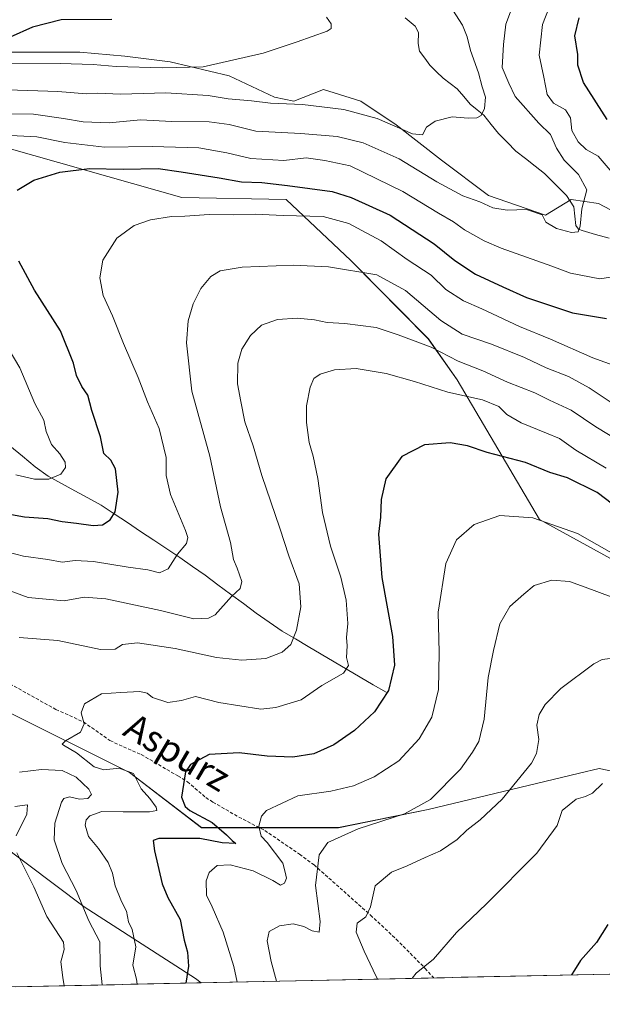
# Model space of a CAD drawing. Units: metres. Extents: x 644875 to 648333, y 4734580 to 4736966.
# Drawn here: x 646461 to 646637, y 4734607 to 4734905 of the extents above; entities that cross this region are included whole.
import ezdxf
from ezdxf.enums import TextEntityAlignment as Align

# ---------------------------------------------------------------- set-up
doc = ezdxf.new("R2010")
doc.units = ezdxf.units.M
doc.header["$MEASUREMENT"] = 0
doc.linetypes.add('TRAZOSX2', pattern=[1.5, 1, -0.5])
for name, color, linetype, lineweight in [('Arbolado forestal CxS', 92, 'Continuous', 0), ('Corriente natural lineal', 142, 'Continuous', 13), ('Curva de nivel maestra', 36, 'Continuous', 30), ('Curva de nivel normal', 36, 'Continuous', 0), ('Municipio CxS', 142, 'Continuous', 0), ('Senda', 19, 'TRAZOSX2', 0), ('Texto cartográfico', 19, 'Continuous', 0)]:
    doc.layers.add(name, color=color, linetype=linetype, lineweight=lineweight)
doc.styles.add('Arial', font='txt', dxfattribs={"height": 0.2})

# ---------------------------------------------------------------- blocks, each defined once
blk = doc.blocks.new('*U153')
at = {"layer": 'Arbolado forestal CxS', "color": 92, "linetype": 'Continuous', "lineweight": 0}
blk.add_polyline3d([(646210.67, 4734607.1, 678.87), (646210.78, 4734608.67, 678.71), (646233.55, 4734624.82, 666.83), (646246.45, 4734636.74, 660.72), (646258.81, 4734645.56, 652.98), (646278.04, 4734670.82, 645.71), (646287.66, 4734702.08, 644.58), (646308.7, 4734720.72, 655.87), (646324.22, 4734715.35, 659.85), (646342.93, 4734706.89, 663.58), (646369.37, 4734688.85, 667.09), (646382.59, 4734673.22, 666.07), (646406.56, 4734672.36, 673.55), (646433.42, 4734661.61, 676.54), (646454.3, 4734656.24, 683.61), (646480.56, 4734636.53, 690.67), (646514.21, 4734614.9, 702.22), (646515.93, 4734613.59, 702.71), (646210.67, 4734607.1, 678.87)], close=True, dxfattribs=at)
blk = doc.blocks.new('*U159')
at = {"layer": 'Arbolado forestal CxS', "color": 92, "linetype": 'Continuous', "lineweight": 0}
for points in [[(646787.1179, 4734921.0165, 717.2892), (646793.0775, 4734898.6679, 719.4336), (646799.7817, 4734873.3393, 721.4868), (646804.9949, 4734848.7569, 720.8759), (646809.4645, 4734828.6433, 720.695), (646808.9857, 4734805.8515, 719.0425), (646807.9965, 4734790.6627, 718.7056), (646807.3683, 4734781.0139, 719.1803), (646802.8339, 4734766.2313, 718.1048), (646792.3745, 4734748.9717, 717.1755), (646779.1553, 4734735.7449, 717.3501), (646759.9279, 4734717.7091, 721.0148), (646748.9055, 4734695.1327, 725.576), (646719.0683, 4734679.6091, 726.2162), (646679.4121, 4734669.6113, 725.6177), (646658.7983, 4734673.6381, 723.3177), (646636.1237, 4734678.4151, 720.2634), (646630.2053, 4734676.9931, 719.5536), (646584.4765, 4734666.0045, 712.4203), (646557.3547, 4734660.5025, 710.5976), (646515.9987, 4734660.5017, 700.1613), (646515.9987, 4734660.5017, 700.1613), (646494.2813, 4734677.1367, 695.0554), (646456.0921, 4734696.2433, 692.4185)], [(646647.2687, 4734843.2853, 668.7134), (646635.9859, 4734849.2263, 667.1339), (646627.6721, 4734850.4143, 664.7576), (646619.9519, 4734845.6613, 665.3021), (646602.7311, 4734851.6023, 664.7631), (646588.4805, 4734862.2963, 662.3192), (646574.8229, 4734872.9901, 661.0494), (646564.1341, 4734880.1189, 659.4975), (646552.8513, 4734883.6839, 658.8006), (646543.9443, 4734880.1191, 661.4215), (646538.0053, 4734881.3069, 660.6759), (646524.3475, 4734887.8429, 657.6166), (646506.5327, 4734892.0009, 655.8006), (646492.8749, 4734893.7839, 655.1401), (646479.2169, 4734894.9719, 654.7165), (646464.9661, 4734894.9719, 654.8253), (646454.8701, 4734894.9721, 654.9197)], [(646457.8393, 4734865.8615, 672.9221), (646510.0947, 4734851.0087, 679.3574), (646541.5675, 4734850.4145, 679.3585), (646561.1639, 4734831.9977, 685.0557), (646584.5431, 4734808.2401, 689.8487), (646593.2669, 4734795.8605, 694.3292), (646618.1147, 4734753.6189, 705.9926), (646668.2387, 4734726.1533, 708.3525)]]:
    blk.add_polyline3d(points, dxfattribs=at)
blk = doc.blocks.new('*U188')
at = {"layer": 'Curva de nivel normal', "color": 36, "linetype": 'Continuous', "lineweight": 0}
blk.add_polyline3d([(646451.23, 4734883.77, 660), (646472.57, 4734883.1, 660), (646481.23, 4734882.4, 660), (646484.57, 4734882.56, 660), (646491.49, 4734882.22, 660), (646505.26, 4734882.66, 660), (646518.03, 4734881.83, 660), (646524.06, 4734880.89, 660), (646531.1, 4734880.26, 660), (646536.89, 4734879.53, 660), (646546.56, 4734879.11, 660), (646558.96, 4734877.6, 660), (646569.03, 4734874.94, 660), (646579.72, 4734870.24, 660), (646582.73, 4734869.96, 660), (646584.02, 4734872.28, 660), (646586.56, 4734874.1, 660), (646591.76, 4734875.43, 660), (646596.62, 4734875.01, 660), (646599.22, 4734875.12, 660), (646600.49, 4734875.81, 660), (646601.54, 4734877.88, 660), (646601.82, 4734881.34, 660), (646600.81, 4734884.43, 660), (646599.68, 4734888.66, 660), (646597.26, 4734895.49, 660), (646596.3, 4734899.57, 660), (646594.91, 4734903.13, 660), (646591.98, 4734907.62, 660)], dxfattribs=at)
blk = doc.blocks.new('*U191')
at = {"layer": 'Curva de nivel normal', "color": 36, "linetype": 'Continuous', "lineweight": 0}
blk.add_polyline3d([(646638.3, 4734769.22, 695), (646629.11, 4734774.64, 695), (646624.14, 4734778.17, 695), (646620.2, 4734779.74, 695), (646612.61, 4734782.92, 695), (646608.23, 4734785.46, 695), (646605.86, 4734787.84, 695), (646600.9, 4734789.89, 695), (646590.43, 4734792.12, 695), (646580.32, 4734795.42, 695), (646571.81, 4734797.83, 695), (646562.69, 4734799.27, 695), (646556.16, 4734798.93, 695), (646551.9, 4734797.61, 695), (646549.97, 4734796.27, 695), (646548.8, 4734793.68, 695), (646547.73, 4734788.06, 695), (646547.77, 4734782.98, 695), (646548.53, 4734776.9, 695), (646549.77, 4734772.77, 695), (646551.11, 4734766.04, 695), (646552.56, 4734755.77, 695), (646555, 4734745.56, 695), (646558.1, 4734736.23, 695), (646559.71, 4734729.23, 695), (646560.26, 4734722.23, 695), (646559.81, 4734717.95, 695), (646559.99, 4734715.46, 695), (646559.79, 4734711.95, 695), (646560.37, 4734709.56, 695), (646558.93, 4734707.23, 695), (646552.32, 4734703.46, 695), (646546.14, 4734699.12, 695), (646538.49, 4734696.81, 695), (646533.89, 4734696.37, 695), (646521.23, 4734698.36, 695), (646514.23, 4734700.12, 695), (646509.96, 4734698.93, 695), (646505.86, 4734698.38, 695), (646501.22, 4734699.88, 695), (646499.53, 4734701.19, 695), (646497.32, 4734701.64, 695), (646491.64, 4734701.35, 695), (646485.77, 4734700.99, 695), (646480.61, 4734697.94, 695), (646479.67, 4734695.23, 695), (646480.49, 4734691.9, 695), (646479.43, 4734689.36, 695), (646474.94, 4734686.73, 695), (646473.94, 4734685.78, 695), (646474.34, 4734685.4, 695), (646478.25, 4734683.13, 695), (646483.54, 4734678.94, 695), (646486.53, 4734677.98, 695), (646491.11, 4734678.48, 695), (646495.46, 4734676.84, 695), (646497.81, 4734672.25, 695), (646500.34, 4734669.35, 695), (646502.26, 4734666.7, 695), (646502.54, 4734665.64, 695), (646500.3, 4734665.33, 695), (646492.31, 4734665.32, 695), (646485.83, 4734665.38, 695), (646482.25, 4734664.1, 695), (646481.15, 4734662.87, 695), (646480.82, 4734661.26, 695), (646481.86, 4734657.86, 695), (646484.92, 4734654.2, 695), (646487.84, 4734649.97, 695), (646489.15, 4734646.77, 695), (646489.93, 4734642.93, 695), (646491.79, 4734638.17, 695), (646493.32, 4734635.23, 695), (646493.98, 4734632.08, 695), (646495.07, 4734629.75, 695), (646496.13, 4734624.46, 695), (646495.23, 4734618.9, 695), (646496.32, 4734614.7, 695), (646496.55, 4734613.18, 695)], dxfattribs=at)
blk = doc.blocks.new('*U201')
at = {"layer": 'Curva de nivel normal', "color": 36, "linetype": 'Continuous', "lineweight": 0}
for points in [[(646459.9, 4734767.15, 670), (646465.57, 4734765.85, 670), (646469.9, 4734765.84, 670), (646473.44, 4734767.38, 670), (646474.92, 4734769.37, 670), (646474.79, 4734770.99, 670), (646473.19, 4734773.5, 670), (646470.63, 4734776.37, 670), (646469.08, 4734780.24, 670), (646468.36, 4734783.68, 670), (646465.6, 4734788.78, 670), (646461.09, 4734799.52, 670), (646449.76, 4734818.56, 670)], [(646456.37, 4734869.86, 670), (646466.24, 4734869.39, 670), (646474.66, 4734867.68, 670), (646486.64, 4734866.28, 670), (646501.13, 4734866.45, 670), (646515.18, 4734866.02, 670), (646523.66, 4734864.57, 670), (646530.89, 4734862.78, 670), (646540.89, 4734862.25, 670), (646547.66, 4734863.02, 670), (646553.23, 4734862.22, 670), (646560.94, 4734860.6, 670), (646576.86, 4734852.85, 670), (646587.6, 4734846.26, 670), (646592.16, 4734843.69, 670), (646595.47, 4734841.26, 670), (646601.42, 4734837.91, 670), (646606.53, 4734835.68, 670), (646621.88, 4734830.28, 670), (646627.55, 4734828.12, 670), (646636.34, 4734826.39, 670), (646643.53, 4734827.51, 670)], [(646639.46, 4734859.33, 670), (646635.89, 4734863.56, 670), (646632.21, 4734865.55, 670), (646629.83, 4734867.83, 670), (646627.93, 4734871.3, 670), (646627.47, 4734875.15, 670), (646626.03, 4734877.55, 670), (646622.41, 4734879.54, 670), (646620.48, 4734882.2, 670), (646619.47, 4734887.4, 670), (646618.07, 4734894.06, 670), (646619.04, 4734903.37, 670), (646621.07, 4734908.5, 670)]]:
    blk.add_polyline3d(points, dxfattribs=at)
blk = doc.blocks.new('*U204')
at = {"layer": 'Curva de nivel normal', "color": 36, "linetype": 'Continuous', "lineweight": 0}
blk.add_polyline3d([(646579.77, 4734614.94, 720), (646579.72, 4734615.15, 720), (646580.83, 4734616.53, 720), (646586.09, 4734620.74, 720), (646593.03, 4734628.83, 720), (646602.09, 4734637.45, 720), (646617.29, 4734652.8, 720), (646623.51, 4734661.18, 720), (646624.95, 4734665.73, 720), (646629.25, 4734669.16, 720), (646632.02, 4734669.92, 720), (646634.11, 4734670.9, 720), (646637.14, 4734673.89, 720)], dxfattribs=at)
blk = doc.blocks.new('*U205')
at = {"layer": 'Curva de nivel normal', "color": 36, "linetype": 'Continuous', "lineweight": 0}
blk.add_polyline3d([(646569.18406, 4734614.7195, 715), (646567.92, 4734617.43, 715), (646565.13, 4734623.14, 715), (646562.69, 4734628.93, 715), (646563.07, 4734631.61, 715), (646565.7, 4734633.57, 715), (646567.05, 4734636.57, 715), (646568.49, 4734642.9, 715), (646573.36, 4734647.08, 715), (646578.19, 4734648.98, 715), (646583.56, 4734651.5, 715), (646588.22, 4734653.49, 715), (646593.22, 4734656.96, 715), (646596.22, 4734659.77, 715), (646600.22, 4734662.82, 715), (646606.82, 4734669.07, 715), (646615.69, 4734680, 715), (646617.21, 4734682.95, 715), (646617.92, 4734687.17, 715), (646617.31, 4734691.45, 715), (646618, 4734694.76, 715), (646619.84, 4734697.78, 715), (646624.56, 4734702.56, 715), (646634.52, 4734710.01, 715), (646637.06, 4734711.32, 715), (646641.16, 4734711.84, 715)], dxfattribs=at)
blk = doc.blocks.new('*U208')
at = {"layer": 'Curva de nivel normal', "color": 36, "linetype": 'Continuous', "lineweight": 0}
blk.add_polyline3d([(646610.3, 4734909.61, 665), (646607.93, 4734903.47, 665), (646607.25, 4734897.24, 665), (646606.83, 4734890.33, 665), (646608.88, 4734885.57, 665), (646610.74, 4734881.6, 665), (646617.94, 4734873.52, 665), (646621.43, 4734870.11, 665), (646623.26, 4734865.89, 665), (646625.56, 4734862.35, 665), (646629.94, 4734858.02, 665), (646632.41, 4734853.29, 665), (646630.88, 4734847.55, 665), (646630.46, 4734842.38, 665), (646629.78, 4734840.64, 665), (646627.84, 4734840.48, 665), (646623.32, 4734841.66, 665), (646620.04, 4734843.58, 665), (646618.97, 4734845.74, 665), (646614.22, 4734847.44, 665), (646608.32, 4734847.22, 665), (646604.05, 4734847.94, 665), (646600.07, 4734849.73, 665), (646594.95, 4734851.53, 665), (646587.09, 4734855.77, 665), (646575.7, 4734862.71, 665), (646564.84, 4734867.52, 665), (646557.03, 4734869.45, 665), (646546.04, 4734870.37, 665), (646532.44, 4734871.08, 665), (646524.4, 4734873.07, 665), (646518.28, 4734873.86, 665), (646507.07, 4734874.02, 665), (646497.56, 4734874.46, 665), (646488.05, 4734873.6, 665), (646480.28, 4734873.86, 665), (646474.26, 4734874.92, 665), (646465.23, 4734876.17, 665), (646447.9, 4734876.33, 665)], dxfattribs=at)
blk = doc.blocks.new('*U211')
at = {"layer": 'Curva de nivel normal', "color": 36, "linetype": 'Continuous', "lineweight": 0}
blk.add_polyline3d([(646526.82, 4734613.82, 705), (646525.72, 4734618.57, 705), (646522.5, 4734628.9, 705), (646519.21, 4734636.57, 705), (646517.54, 4734640.14, 705), (646517.42, 4734644.39, 705), (646518.27, 4734646.91, 705), (646520.74, 4734649.1, 705), (646524.68, 4734649.27, 705), (646531.65, 4734647.44, 705), (646537.6, 4734644.49, 705), (646539.85, 4734643.09, 705), (646541.03, 4734643.71, 705), (646541.64, 4734645.26, 705), (646541.28, 4734647.04, 705), (646540.57, 4734649.74, 705), (646535.83, 4734656.05, 705), (646534, 4734657.89, 705), (646533.3, 4734661, 705), (646534.13, 4734663.98, 705), (646535.64, 4734665.65, 705), (646545.12, 4734670.11, 705), (646555.12, 4734671.57, 705), (646561.89, 4734673.11, 705), (646568.22, 4734675.87, 705), (646575.6, 4734680.72, 705), (646581.75, 4734687.37, 705), (646585.62, 4734693.95, 705), (646587.65, 4734702.27, 705), (646587.84, 4734713.5, 705), (646587.48, 4734725.64, 705), (646589.83, 4734740.33, 705), (646593.08, 4734747.53, 705), (646598.36, 4734752.13, 705), (646606.11, 4734754.9, 705), (646616.15, 4734754.15, 705), (646629.62, 4734749.42, 705), (646641.34, 4734742.83, 705)], dxfattribs=at)
blk = doc.blocks.new('*U215')
at = {"layer": 'Curva de nivel normal', "color": 36, "linetype": 'Continuous', "lineweight": 0}
for points in [[(646641.59, 4734787.8, 685), (646633.16, 4734793.47, 685), (646626.88, 4734796.88, 685), (646620.15, 4734799.48, 685), (646613.62, 4734802.61, 685), (646603.67, 4734806.69, 685), (646594.8, 4734809.67, 685), (646588.34, 4734813.8, 685), (646577.68, 4734822.88, 685), (646569, 4734827.68, 685), (646554.42, 4734830.09, 685), (646543.69, 4734830.52, 685), (646528.32, 4734829.96, 685), (646521.66, 4734828.88, 685), (646518.8, 4734827.11, 685), (646515.82, 4734823.46, 685), (646513.49, 4734818.88, 685), (646511.95, 4734813.69, 685), (646511.44, 4734807.12, 685), (646513.04, 4734792.44, 685), (646518.47, 4734772.8, 685), (646521.71, 4734757.53, 685), (646524.76, 4734746.73, 685), (646525.64, 4734741.59, 685), (646526.77, 4734738.95, 685), (646528.2, 4734734.95, 685), (646527.64, 4734732.85, 685), (646525.08, 4734730.43, 685), (646520.09, 4734724.82, 685), (646518.08, 4734723.8, 685), (646513.63, 4734723.63, 685), (646503.57, 4734726.12, 685), (646487.05, 4734729.68, 685), (646480.5, 4734730.16, 685), (646474.54, 4734729.1, 685), (646463.57, 4734730.12, 685), (646454.23, 4734733.5, 685)], [(646459.62, 4734666.94, 685), (646463.46, 4734667.41, 685), (646463.26, 4734664.6, 685), (646460.04, 4734658.04, 685)], [(646460.22, 4734652.89, 685), (646465.31, 4734642.57, 685), (646469.28, 4734633.61, 685), (646474.31, 4734625.9, 685), (646474.53, 4734623.68, 685), (646473.52, 4734619.9, 685), (646474.14, 4734615.24, 685), (646474.54, 4734612.71, 685)]]:
    blk.add_polyline3d(points, dxfattribs=at)
blk = doc.blocks.new('*U218')
at = {"layer": 'Curva de nivel normal', "color": 36, "linetype": 'Continuous', "lineweight": 0}
for points in [[(646485.97, 4734612.95, 690), (646485.42, 4734618.76, 690), (646485.26, 4734625.94, 690), (646481.98, 4734632.37, 690), (646478.11, 4734641.52, 690), (646473.91, 4734649.64, 690), (646471.49, 4734656.8, 690), (646471.64, 4734661.82, 690), (646473.65, 4734668.22, 690), (646474.42, 4734669.33, 690), (646476.09, 4734669.81, 690), (646479.13, 4734669.13, 690), (646481.63, 4734669.27, 690), (646482.72, 4734670.51, 690), (646481.93, 4734672.18, 690), (646478.1, 4734675.74, 690), (646473.86, 4734677.78, 690), (646467.64, 4734678.08, 690), (646461.02, 4734677.26, 690)], [(646460.9, 4734717.95, 690), (646472.55, 4734717.1, 690), (646485.49, 4734714.33, 690), (646489.88, 4734714.46, 690), (646492.1, 4734715.9, 690), (646496.7, 4734716.35, 690), (646508.08, 4734714.67, 690), (646520.5, 4734711.98, 690), (646528.21, 4734711.17, 690), (646535.39, 4734711.68, 690), (646540.41, 4734713.53, 690), (646542.98, 4734715.89, 690), (646544.7, 4734720.23, 690), (646546.01, 4734727.23, 690), (646545.52, 4734734.22, 690), (646542.37, 4734742.64, 690), (646539.63, 4734751.08, 690), (646534.25, 4734767.02, 690), (646531.58, 4734775.89, 690), (646529.12, 4734783.22, 690), (646527.91, 4734789.34, 690), (646526.9, 4734794.7, 690), (646527.02, 4734800.91, 690), (646528.19, 4734805.18, 690), (646530.76, 4734809.32, 690), (646534.17, 4734812.46, 690), (646539, 4734814.18, 690), (646544.89, 4734814.55, 690), (646550.15, 4734814.06, 690), (646553.99, 4734813.25, 690), (646559.26, 4734812.92, 690), (646568.76, 4734811.69, 690), (646575.46, 4734809.45, 690), (646585.39, 4734805.72, 690), (646593.53, 4734801.53, 690), (646601, 4734798.59, 690), (646608.46, 4734795.18, 690), (646616.73, 4734791.99, 690), (646621.19, 4734789.78, 690), (646627.69, 4734786.7, 690), (646635.18, 4734781.65, 690), (646645.62, 4734775.3, 690)]]:
    blk.add_polyline3d(points, dxfattribs=at)
blk = doc.blocks.new('*U221')
at = {"layer": 'Curva de nivel normal', "color": 36, "linetype": 'Continuous', "lineweight": 0}
blk.add_polyline3d([(646553.8, 4734905.54, 655), (646555.14, 4734903.54, 655), (646555.2, 4734902.13, 655), (646553.93, 4734901.28, 655), (646544.86, 4734898.09, 655), (646534.63, 4734894.65, 655), (646516.5, 4734890.48, 655), (646504.23, 4734890.22, 655), (646490.23, 4734890.6, 655), (646483.23, 4734891.21, 655), (646473.24, 4734891.57, 655), (646454.13, 4734891.45, 655)], dxfattribs=at)
blk = doc.blocks.new('*U227')
at = {"layer": 'Curva de nivel normal', "color": 36, "linetype": 'Continuous', "lineweight": 0}
blk.add_polyline3d([(646644.09, 4734728.69, 710), (646631.97, 4734733.21, 710), (646627.24, 4734734.95, 710), (646621.88, 4734735.28, 710), (646616.56, 4734733.7, 710), (646613.38, 4734731.11, 710), (646609.2, 4734727.4, 710), (646606.12, 4734722.09, 710), (646604.25, 4734714.11, 710), (646602.6, 4734705.9, 710), (646601.4, 4734693.32, 710), (646599.83, 4734686.56, 710), (646597.89, 4734683.3, 710), (646594.22, 4734678.14, 710), (646585.16, 4734669, 710), (646577.3, 4734664.67, 710), (646563.32, 4734660.1, 710), (646554.2, 4734655.97, 710), (646551.57, 4734652.24, 710), (646550.44, 4734643, 710), (646551.88, 4734632.11, 710), (646551.57, 4734628.93, 710), (646549.44, 4734629.29, 710), (646546.92, 4734630.62, 710), (646543.66, 4734631.42, 710), (646539.52, 4734630.81, 710), (646536.41, 4734629.11, 710), (646535.84, 4734626.28, 710), (646537.03, 4734619.99, 710), (646538.68691, 4734614.07104, 710)], dxfattribs=at)
blk = doc.blocks.new('*U228')
at = {"layer": 'Curva de nivel normal', "color": 36, "linetype": 'Continuous', "lineweight": 0}
blk.add_polyline3d([(646448.23, 4734746.16, 680), (646462.23, 4734742.54, 680), (646469.57, 4734741.55, 680), (646473.89, 4734740.74, 680), (646477.83, 4734741.28, 680), (646483.34, 4734741, 680), (646493.79, 4734739.3, 680), (646499.73, 4734738.45, 680), (646503.3, 4734737.55, 680), (646505.97, 4734738.79, 680), (646508.79, 4734743.15, 680), (646511.45, 4734746.38, 680), (646511.82, 4734748.24, 680), (646511.14, 4734750.32, 680), (646506.6, 4734761.26, 680), (646505.33, 4734767, 680), (646505.32, 4734772.44, 680), (646503.19, 4734781.22, 680), (646499.69, 4734789.22, 680), (646496.86, 4734796.55, 680), (646492.38, 4734806.87, 680), (646489.13, 4734815.21, 680), (646486.33, 4734821.42, 680), (646485.32, 4734826.73, 680), (646486.14, 4734832.1, 680), (646490.36, 4734838.77, 680), (646495.62, 4734842.57, 680), (646500.57, 4734844.27, 680), (646506.9, 4734845.28, 680), (646510.99, 4734845.39, 680), (646518.27, 4734845.86, 680), (646525.7, 4734845.81, 680), (646532.19, 4734846, 680), (646540.72, 4734845.54, 680), (646552.76, 4734845.24, 680), (646560.56, 4734843.2, 680), (646564.47, 4734841.08, 680), (646570.29, 4734837.88, 680), (646578.19, 4734832.31, 680), (646585.35, 4734827.53, 680), (646589.87, 4734823.16, 680), (646595.12, 4734819.78, 680), (646600.71, 4734817.37, 680), (646612.08, 4734812, 680), (646621.48, 4734808.17, 680), (646634.23, 4734802.56, 680), (646641.55, 4734799.9, 680)], dxfattribs=at)
blk = doc.blocks.new('*U230')
at = {"layer": 'Curva de nivel maestra', "color": 36, "linetype": 'Continuous', "lineweight": 30}
blk.add_polyline3d([(646642.33, 4734756.68, 700), (646635.52, 4734761.86, 700), (646626.6, 4734766.28, 700), (646621.21, 4734767.89, 700), (646613.95, 4734770.95, 700), (646602.29, 4734773.96, 700), (646596.34, 4734775.94, 700), (646591.18, 4734776.88, 700), (646583.4, 4734776.27, 700), (646576.51, 4734772.76, 700), (646571.68, 4734765.92, 700), (646570.25, 4734759.74, 700), (646570.04, 4734754.37, 700), (646569.5, 4734749.19, 700), (646570.48, 4734736.12, 700), (646573.76, 4734718.33, 700), (646574.27, 4734709.65, 700), (646572.49, 4734702, 700), (646568.24, 4734695.56, 700), (646562.26, 4734689.86, 700), (646555.96, 4734685.57, 700), (646549.9, 4734682.79, 700), (646543.58, 4734681.82, 700), (646535.86, 4734682.16, 700), (646527.35, 4734683.1, 700), (646518.32, 4734682.59, 700), (646512.7, 4734679.57, 700), (646511.15, 4734677.33, 700), (646509.91, 4734669.73, 700), (646511.01, 4734666.94, 700), (646512.42, 4734665.68, 700), (646519.19, 4734662.06, 700), (646523.59, 4734658.38, 700), (646525.23, 4734656.57, 700), (646526.38, 4734655.7, 700), (646522.2, 4734655.88, 700), (646515.48, 4734657.18, 700), (646503.06, 4734657.2, 700), (646501.38, 4734656.67, 700), (646501.82, 4734653.47, 700), (646504.08, 4734643.54, 700), (646505.82, 4734639.43, 700), (646509.59, 4734632.76, 700), (646510.73, 4734626.49, 700), (646511.81, 4734622.9, 700), (646512.1, 4734618.65, 700), (646511.308476, 4734613.488891, 700)], dxfattribs=at)
blk = doc.blocks.new('*U235')
at = {"layer": 'Curva de nivel maestra', "color": 36, "linetype": 'Continuous', "lineweight": 30}
for points in [[(646449.47, 4734756.84, 675), (646462.49, 4734754.45, 675), (646469.57, 4734753.92, 675), (646473.9, 4734753.08, 675), (646478.23, 4734752.6, 675), (646483.23, 4734751.81, 675), (646486.03, 4734752.1, 675), (646488.43, 4734753.54, 675), (646489.92, 4734755.95, 675), (646490.79, 4734761.93, 675), (646489.97, 4734768.97, 675), (646488.62, 4734771.58, 675), (646486.47, 4734773.6, 675), (646485.52, 4734778.7, 675), (646482.87, 4734786.63, 675), (646481.66, 4734791.26, 675), (646479.88, 4734793.86, 675), (646478.26, 4734797.21, 675), (646477.34, 4734800.98, 675), (646473.34, 4734810.66, 675), (646465.5, 4734823.04, 675), (646460.77, 4734831.77, 675)], [(646460.29, 4734853.23, 675), (646465.32, 4734856.28, 675), (646473.2, 4734858.63, 675), (646482.11, 4734859.82, 675), (646492.32, 4734859.61, 675), (646502.93, 4734859.78, 675), (646509.86, 4734858.78, 675), (646521.37, 4734856.92, 675), (646528.11, 4734855.77, 675), (646534.2, 4734855.53, 675), (646541.94, 4734854.6, 675), (646555.45, 4734852.85, 675), (646561.22, 4734851.04, 675), (646573, 4734845.68, 675), (646586.29, 4734837.01, 675), (646592.55, 4734831.96, 675), (646598.83, 4734827.83, 675), (646607.03, 4734824.02, 675), (646614.17, 4734820.83, 675), (646628.15, 4734816.16, 675), (646638.33, 4734814.43, 675)], [(646638.6, 4734874.61, 675), (646631.38, 4734885.76, 675), (646629.72, 4734891.01, 675), (646629.74, 4734894.24, 675), (646628.85, 4734899.85, 675), (646630.1, 4734905.33, 675)]]:
    blk.add_polyline3d(points, dxfattribs=at)
blk = doc.blocks.new('*U236')
at = {"layer": 'Curva de nivel maestra', "color": 36, "linetype": 'Continuous', "lineweight": 30}
blk.add_polyline3d([(646638.79, 4734631.22, 725), (646635.31, 4734625.82, 725), (646630.57, 4734620.3, 725), (646628.67, 4734617.4, 725), (646627.85, 4734615.97, 725)], dxfattribs=at)

msp = doc.modelspace()

# ---------------------------------------------------------------- linework, layer by layer
at = {"layer": 'Arbolado forestal CxS', "color": 92, "linetype": 'Continuous', "lineweight": 0}
for points in [[(646454.87, 4734894.97, 654.92), (646464.97, 4734894.97, 654.83), (646479.22, 4734894.97, 654.72), (646492.87, 4734893.78, 655.14), (646506.53, 4734892, 655.8), (646524.35, 4734887.84, 657.62), (646538.01, 4734881.31, 660.68), (646543.94, 4734880.12, 661.42), (646552.85, 4734883.68, 658.8), (646564.13, 4734880.12, 659.5), (646574.82, 4734872.99, 661.05), (646588.48, 4734862.3, 662.32), (646602.73, 4734851.6, 664.76), (646619.95, 4734845.66, 665.3), (646627.67, 4734850.41, 664.76), (646635.99, 4734849.23, 667.13), (646647.27, 4734843.29, 668.71)], [(646647.27, 4734843.29, 668.71), (646635.99, 4734849.23, 667.13), (646627.67, 4734850.41, 664.76), (646619.95, 4734845.66, 665.3), (646602.73, 4734851.6, 664.76), (646588.48, 4734862.3, 662.32), (646574.82, 4734872.99, 661.05), (646564.13, 4734880.12, 659.5), (646552.85, 4734883.68, 658.8), (646543.94, 4734880.12, 661.42), (646538.01, 4734881.31, 660.68), (646524.35, 4734887.84, 657.62), (646506.53, 4734892, 655.8), (646492.87, 4734893.78, 655.14), (646479.22, 4734894.97, 654.72), (646464.97, 4734894.97, 654.83), (646454.87, 4734894.97, 654.92)], [(646647.27, 4734843.29, 668.71), (646635.99, 4734849.23, 667.13), (646627.67, 4734850.41, 664.76), (646619.95, 4734845.66, 665.3), (646602.73, 4734851.6, 664.76), (646588.48, 4734862.3, 662.32), (646574.82, 4734872.99, 661.05), (646564.13, 4734880.12, 659.5), (646552.85, 4734883.68, 658.8), (646543.94, 4734880.12, 661.42), (646538.01, 4734881.31, 660.68), (646524.35, 4734887.84, 657.62), (646506.53, 4734892, 655.8), (646492.87, 4734893.78, 655.14), (646479.22, 4734894.97, 654.72), (646464.97, 4734894.97, 654.83), (646454.87, 4734894.97, 654.92)], [(646668.24, 4734726.15, 708.35), (646618.11, 4734753.62, 705.99), (646593.27, 4734795.86, 694.33), (646584.54, 4734808.24, 689.85), (646561.16, 4734832, 685.06), (646541.57, 4734850.41, 679.36), (646510.09, 4734851.01, 679.36), (646457.84, 4734865.86, 672.92)], [(646457.84, 4734865.86, 672.92), (646510.09, 4734851.01, 679.36), (646541.57, 4734850.41, 679.36), (646561.16, 4734832, 685.06), (646584.54, 4734808.24, 689.85), (646593.27, 4734795.86, 694.33), (646618.11, 4734753.62, 705.99), (646668.24, 4734726.15, 708.35)], [(646457.84, 4734865.86, 672.92), (646510.09, 4734851.01, 679.36), (646541.57, 4734850.41, 679.36), (646561.16, 4734832, 685.06), (646584.54, 4734808.24, 689.85), (646593.27, 4734795.86, 694.33), (646618.11, 4734753.62, 705.99), (646668.24, 4734726.15, 708.35)], [(646456.09, 4734696.24, 692.42), (646494.28, 4734677.14, 695.06), (646516, 4734660.5, 700.16), (646557.35, 4734660.5, 710.6), (646584.48, 4734666, 712.42), (646630.21, 4734676.99, 719.55), (646636.12, 4734678.42, 720.26), (646658.8, 4734673.64, 723.32), (646679.41, 4734669.61, 725.62), (646719.07, 4734679.61, 726.22), (646748.91, 4734695.13, 725.58), (646759.93, 4734717.71, 721.01), (646779.16, 4734735.74, 717.35), (646792.37, 4734748.97, 717.18), (646802.83, 4734766.23, 718.1), (646807.37, 4734781.01, 719.18), (646808, 4734790.66, 718.71), (646808.99, 4734805.85, 719.04), (646821.07, 4734822.82, 724.22)], [(646808.99, 4734805.85, 719.04), (646808, 4734790.66, 718.71), (646807.37, 4734781.01, 719.18), (646802.83, 4734766.23, 718.1), (646792.37, 4734748.97, 717.18), (646779.16, 4734735.74, 717.35), (646759.93, 4734717.71, 721.01), (646748.91, 4734695.13, 725.58), (646719.07, 4734679.61, 726.22), (646679.41, 4734669.61, 725.62), (646658.8, 4734673.64, 723.32), (646636.12, 4734678.42, 720.26), (646630.21, 4734676.99, 719.55), (646584.48, 4734666, 712.42), (646557.35, 4734660.5, 710.6), (646516, 4734660.5, 700.16), (646494.28, 4734677.14, 695.06), (646456.09, 4734696.24, 692.42)], [(646808.99, 4734805.85, 719.04), (646808, 4734790.66, 718.71), (646807.37, 4734781.01, 719.18), (646802.83, 4734766.23, 718.1), (646792.37, 4734748.97, 717.18), (646779.16, 4734735.74, 717.35), (646759.93, 4734717.71, 721.01), (646748.91, 4734695.13, 725.58), (646719.07, 4734679.61, 726.22), (646679.41, 4734669.61, 725.62), (646658.8, 4734673.64, 723.32), (646636.12, 4734678.42, 720.26), (646630.21, 4734676.99, 719.55), (646584.48, 4734666, 712.42), (646557.35, 4734660.5, 710.6), (646516, 4734660.5, 700.16), (646494.28, 4734677.14, 695.06), (646456.09, 4734696.24, 692.42)], [(646308.7, 4734720.72, 655.87), (646324.22, 4734715.35, 659.85), (646342.93, 4734706.89, 663.58), (646369.37, 4734688.85, 667.09), (646382.59, 4734673.22, 666.07), (646406.56, 4734672.36, 673.55), (646433.42, 4734661.61, 676.54), (646454.3, 4734656.24, 683.61), (646480.56, 4734636.53, 690.67), (646514.21, 4734614.9, 702.22), (646515.93, 4734613.59, 702.71)], [(646308.7, 4734720.72, 655.87), (646324.22, 4734715.35, 659.85), (646342.93, 4734706.89, 663.58), (646369.37, 4734688.85, 667.09), (646382.59, 4734673.22, 666.07), (646406.56, 4734672.36, 673.55), (646433.42, 4734661.61, 676.54), (646454.3, 4734656.24, 683.61), (646480.56, 4734636.53, 690.67), (646514.21, 4734614.9, 702.22), (646515.93, 4734613.59, 702.71)], [(646816.41, 4734700.87, 727.82), (646801.99, 4734696.06, 727.61), (646772.77, 4734675.43, 729.25), (646701.76, 4734641.4, 729.08), (646691.02, 4734640.2, 728.23), (646674.31, 4734627.07, 726.95), (646659.54, 4734617.88, 725.51), (646658.33, 4734616.61, 725.34), (646515.93, 4734613.59, 702.71), (646515.93, 4734613.59, 702.71), (646514.21, 4734614.9, 702.22), (646480.56, 4734636.53, 690.67), (646454.3, 4734656.24, 683.61)], [(646658.33, 4734616.61, 725.34), (646515.93, 4734613.59, 702.71)], [(646515.93, 4734613.59, 702.71), (646210.67, 4734607.1, 678.87)]]:
    msp.add_polyline3d(points, dxfattribs=at)
at = {"layer": 'Corriente natural lineal', "color": 142, "linetype": 'Continuous', "lineweight": 13}
for points in [[(646639.18, 4734838.71, 666.58), (646635.09, 4734839.86, 666.02), (646631, 4734841, 665.38), (646629.87, 4734841.44, 665.29), (646629.11, 4734842.57, 665.07), (646628.79, 4734845.38, 664.81), (646628.48, 4734848.19, 664.63), (646626.32, 4734851.66, 663.56), (646623, 4734854.96, 663.14), (646619.68, 4734858.26, 662.79), (646616.78, 4734860.51, 662.65), (646613.89, 4734862.77, 662.41), (646611, 4734865.02, 661.94), (646608.37, 4734867.7, 661.4), (646605.75, 4734870.37, 660.86), (646603.51, 4734873.13, 660.29), (646601.28, 4734875.9, 659.87), (646599.25, 4734877.56, 659.59), (646597.21, 4734879.22, 659.17), (646595.24, 4734881.55, 658.84), (646593.27, 4734883.88, 658.48), (646591.14, 4734885.5, 658.29), (646589, 4734887.13, 658.1), (646586.99, 4734889.06, 657.79), (646584.97, 4734891, 657.59), (646583.44, 4734893.15, 657.4), (646581.9, 4734895.3, 657.15), (646581.49, 4734897.59, 656.95), (646581.57, 4734900.9, 656.96), (646580.57, 4734902.86, 656.82), (646577.51, 4734905.35, 656.28)], [(646571.82, 4734701.42, 699.59), (646567.9, 4734703.73, 698.05), (646563.97, 4734706.04, 696.7), (646560.05, 4734708.35, 694.86), (646556.12, 4734710.66, 693.67), (646552.2, 4734712.97, 691.91), (646548.27, 4734715.28, 691.09), (646544.35, 4734717.59, 690.03), (646540.42, 4734719.9, 688.95), (646536.47, 4734722.64, 687.72), (646532.51, 4734725.37, 686.85), (646528.65, 4734728.23, 685.71), (646524.79, 4734731.1, 684.69), (646520.93, 4734733.96, 683.43), (646517.07, 4734736.82, 682.26), (646513.28, 4734739.49, 681.1), (646509.48, 4734742.16, 679.97), (646505.51, 4734744.8, 678.67), (646501.55, 4734747.44, 677.73), (646497.58, 4734750.08, 676.53), (646493.61, 4734752.72, 675.49), (646489.65, 4734755.36, 674.84), (646485.68, 4734758, 673.69), (646481.69, 4734760.19, 673.04), (646477.69, 4734762.38, 672.13), (646473.7, 4734764.57, 671.01), (646469.7, 4734766.76, 669.81), (646465.69, 4734769.61, 669.02), (646461.87, 4734772.78, 668.21), (646458.05, 4734775.96, 666.98)]]:
    msp.add_polyline3d(points, dxfattribs=at)
at = {"layer": 'Curva de nivel maestra', "color": 36, "linetype": 'Continuous', "lineweight": 30}
msp.add_polyline3d([(646488.9, 4734904.84, 650), (646473.57, 4734904.69, 650), (646464.9, 4734902.5, 650), (646458.14, 4734899.54, 650)], dxfattribs=at)
at = {"layer": 'Municipio CxS', "color": 142, "linetype": 'Continuous', "lineweight": 0}
msp.add_polyline3d([(646639.35, 4734616.21, 725.17), (646634.36, 4734616.11, 725.14), (646629.37, 4734616, 724.97), (646624.38, 4734615.89, 724.62), (646619.39, 4734615.79, 724.24), (646614.41, 4734615.68, 723.82), (646609.42, 4734615.57, 723.32), (646604.43, 4734615.47, 722.83), (646599.44, 4734615.36, 722.26), (646594.45, 4734615.26, 721.61), (646589.46, 4734615.15, 721.02), (646584.47, 4734615.04, 720.48), (646579.48, 4734614.94, 719.42), (646574.49, 4734614.83, 717.66), (646569.5, 4734614.73, 715.12), (646564.52, 4734614.62, 713.36), (646559.53, 4734614.51, 713.78), (646554.54, 4734614.41, 714.35), (646549.55, 4734614.3, 714.13), (646544.56, 4734614.2, 712.86), (646539.57, 4734614.09, 710.67), (646534.58, 4734613.98, 707.8), (646529.59, 4734613.88, 705.3), (646524.6, 4734613.77, 703.51), (646519.62, 4734613.67, 702.29), (646514.63, 4734613.56, 700.99), (646509.64, 4734613.45, 699.5), (646504.65, 4734613.35, 698.33), (646499.66, 4734613.24, 696.35), (646494.67, 4734613.14, 694.15), (646489.68, 4734613.03, 692.07), (646484.69, 4734612.92, 689.53), (646479.7, 4734612.82, 687.02), (646474.72, 4734612.71, 684.79), (646469.73, 4734612.6, 682.76), (646464.74, 4734612.5, 681.2), (646459.75, 4734612.39, 679.47)], dxfattribs=at)
at = {"layer": 'Senda', "color": 19, "linetype": 'TRAZOSX2', "lineweight": 0}
msp.add_lwpolyline([(646445.02, 4734711.31), (646472.02, 4734696.23), (646480.35, 4734692.47), (646488.34, 4734686.81), (646497.78, 4734682.59), (646508.86, 4734676.15), (646511.75, 4734674.4), (646517.31, 4734669.6), (646519.45, 4734668.22), (646527.25, 4734663.71), (646535.13, 4734659.64), (646545.62, 4734652.47), (646550.03, 4734649.24), (646567.08, 4734634.05), (646574.85, 4734626.78), (646583.55, 4734617.97), (646586.06, 4734615.18), (646586.14, 4734615.08)], dxfattribs=at)

# ---------------------------------------------------------------- block references
at = {"layer": 'Arbolado forestal CxS', "color": 92, "linetype": 'Continuous', "lineweight": 0}
for name in ['*U159', '*U153']:
    msp.add_blockref(name, (0, 0), dxfattribs=at)
at = {"layer": 'Curva de nivel maestra', "color": 36, "linetype": 'Continuous', "lineweight": 30}
for name in ['*U230', '*U235', '*U236']:
    msp.add_blockref(name, (0, 0), dxfattribs=at)
at = {"layer": 'Curva de nivel normal', "color": 36, "linetype": 'Continuous', "lineweight": 0}
for name in ['*U205', '*U227', '*U211', '*U191', '*U218', '*U215', '*U228', '*U201', '*U208', '*U188', '*U221', '*U204']:
    msp.add_blockref(name, (0, 0), dxfattribs=at)

# ---------------------------------------------------------------- texts
at = {"layer": 'Texto cartográfico', "color": 19, "linetype": 'Continuous', "lineweight": 0, "style": 'Arial'}
msp.add_text('Aspurz', height=8, rotation=-30.6631, dxfattribs=at).set_placement((646508.69, 4734683.32), align=Align.MIDDLE_CENTER)

doc.saveas('drawing.dxf')
